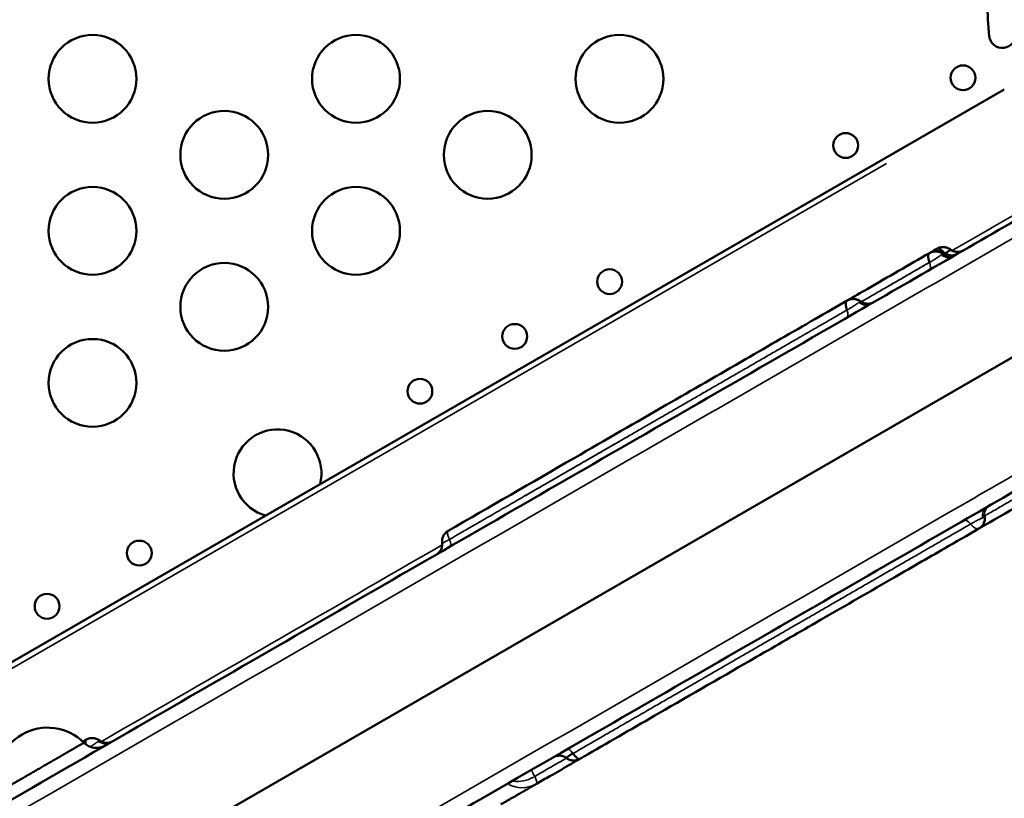
# Model space of a CAD drawing. Extents: x 0 to 21830, y 0 to 18951.
# Drawn here: x 6563 to 6899, y 3123 to 3389 of the extents above; entities that cross this region are included whole.
import ezdxf

# ---------------------------------------------------------------- set-up
doc = ezdxf.new("R2010")
doc.units = 0
doc.layers.add('MD_Visible', color=7, linetype='Continuous', lineweight=50)
doc.layers.add('MD_Visible Narrow', color=7, linetype='Continuous', lineweight=35)

# ---------------------------------------------------------------- blocks, each defined once
blk = doc.blocks.new('CustomObjectsInViewport11_0')
at = {"layer": 'MD_Visible'}
for p, q in [((6074.68, 2889.61), (6899.1, 3365.59)), ((6153.73, 2842.11), (6928.16, 3289.23))]:
    blk.add_line(p, q, dxfattribs=at)
at = {"layer": 'MD_Visible', "extrusion": (0, 0, -1)}
for centre in [(-6587.64, 3369.2), (-6677.64, 3369.2), (-6767.64, 3369.2), (-6632.64, 3343.22), (-6722.64, 3343.22), (-6587.64, 3317.24), (-6677.64, 3317.24), (-6632.64, 3291.26), (-6587.64, 3265.28)]:
    blk.add_circle(centre, 15, dxfattribs=at)
at = {"layer": 'MD_Visible'}
for centre in [(6884.99, 3369.55), (6844.92, 3346.42), (6764.28, 3299.87), (6731.87, 3281.15), (6699.46, 3262.44), (6603.61, 3207.1), (6572.13, 3188.93)]:
    blk.add_circle(centre, 4.25, dxfattribs=at)
for centre, radius, start, end in [((7002.37, 3395.18), 109, 174.0009, 186.0009), ((6898.44, 3384.26), 4.5, 186.0009, 6.0009)]:
    blk.add_arc(centre, radius, start, end, dxfattribs=at)
at = {"layer": 'MD_Visible', "extrusion": (0, 0, -1)}
for centre, radius, start, end in [((-6650.83, 3234.37), 15, 285.6237, 194.3763), ((-6572.3, 3129.96), 17.5, 344.7912, 135.2088)]:
    blk.add_arc(centre, radius, start, end, dxfattribs=at)
at = {"layer": 'MD_Visible'}
for points, knots in [([(6139.33, 2879.98), (6150.18, 2886.25), (6192.97, 2910.95), (6267.69, 2954.09), (6363.49, 3009.4), (6459.28, 3064.71), (6555.08, 3120.02), (6650.87, 3175.32), (6746.67, 3230.63), (6832.17, 3279.99), (6885.73, 3310.92), (6907.37, 3323.41)], [0.0729097, 0.0729097, 0.0729097, 0.0729097, 0.1105175, 0.2211326, 0.3317477, 0.4423628, 0.552978, 0.6635931, 0.7742082, 0.8848233, 0.9597661, 0.9597661, 0.9597661, 0.9597661]), ([(6845.4, 3293.41), (6847.71, 3294.74), (6850, 3296.06), (6859.49, 3301.54), (6866.53, 3305.6), (6873.52, 3309.64)], [13.132145, 13.132145, 13.132145, 13.132145, 13.9456, 13.9456, 16.537995, 16.537995, 16.537995, 16.537995]), ([(6873.54, 3306.45), (6873.5, 3306.55), (6873.47, 3306.64), (6873.42, 3306.79), (6873.4, 3306.84), (6873.37, 3306.93), (6873.36, 3306.98), (6873.29, 3307.22), (6873.24, 3307.4), (6873.17, 3307.75), (6873.14, 3307.92), (6873.11, 3308.12), (6873.11, 3308.16), (6873.1, 3308.23), (6873.1, 3308.27), (6873.09, 3308.38), (6873.09, 3308.46), (6873.09, 3308.66), (6873.1, 3308.79), (6873.13, 3308.97), (6873.14, 3309.03), (6873.17, 3309.14), (6873.18, 3309.19), (6873.24, 3309.33), (6873.28, 3309.41), (6873.36, 3309.51), (6873.39, 3309.54), (6873.44, 3309.59), (6873.46, 3309.6), (6873.49, 3309.62), (6873.51, 3309.63), (6873.52, 3309.64)], [0, 0, 0, 0, 0.03125, 0.03125, 0.046875, 0.046875, 0.0625, 0.0625, 0.125, 0.125, 0.1875, 0.1875, 0.203125, 0.203125, 0.21875, 0.21875, 0.25, 0.25, 0.3125, 0.3125, 0.34375, 0.34375, 0.375, 0.375, 0.4375, 0.4375, 0.46875, 0.46875, 0.484375, 0.484375, 0.4994287, 0.4994287, 0.4994287, 0.4994287]), ([(6873.52, 3309.64), (6873.88, 3309.85), (6874.27, 3310), (6875.09, 3310.19), (6875.53, 3310.22), (6876.33, 3310.15), (6876.71, 3310.06), (6877.39, 3309.81), (6877.71, 3309.65), (6878.07, 3309.42), (6878.13, 3309.37), (6878.2, 3309.32)], [0, 0, 0, 0, 0.1241248, 0.1241248, 0.2525825, 0.2525825, 0.3679175, 0.3679175, 0.4742017, 0.4742017, 0.4991379, 0.4991379, 0.4991379, 0.4991379]), ([(6873.99, 3309.91), (6874.33, 3310.11), (6874.71, 3310.26), (6875.51, 3310.46), (6875.94, 3310.49), (6876.68, 3310.44), (6877.01, 3310.38), (6877.78, 3310.15), (6878.2, 3309.94), (6878.63, 3309.65), (6878.67, 3309.63), (6878.71, 3309.6)], [0.0000921, 0.0000921, 0.0000921, 0.0000921, 0.1201077, 0.1201077, 0.2464656, 0.2464656, 0.3469603, 0.3469603, 0.4884064, 0.4884064, 0.5033868, 0.5033868, 0.5033868, 0.5033868]), ([(6876.09, 3311.13), (6876.44, 3311.33), (6876.83, 3311.49), (6877.65, 3311.67), (6878.09, 3311.7), (6878.88, 3311.63), (6879.24, 3311.56), (6879.94, 3311.31), (6880.26, 3311.15), (6880.64, 3310.9), (6880.71, 3310.86), (6880.78, 3310.81)], [0.0000829, 0.0000829, 0.0000829, 0.0000829, 0.1233849, 0.1233849, 0.2514829, 0.2514829, 0.363564, 0.363564, 0.4744873, 0.4744873, 0.4999553, 0.4999553, 0.4999553, 0.4999553]), ([(6878.31, 3309.24), (6878.35, 3309.27), (6878.38, 3309.29), (6878.46, 3309.35), (6878.5, 3309.37), (6878.6, 3309.45), (6878.65, 3309.49), (6878.69, 3309.54), (6878.7, 3309.55), (6878.71, 3309.57), (6878.72, 3309.57), (6878.72, 3309.58), (6878.72, 3309.59), (6878.72, 3309.59), (6878.71, 3309.59), (6878.71, 3309.6)], [0.3890886, 0.3890886, 0.3890886, 0.3890886, 0.4375, 0.4375, 0.5, 0.5, 0.625, 0.625, 0.6875, 0.6875, 0.71875, 0.71875, 0.75, 0.75, 0.7769618, 0.7769618, 0.7769618, 0.7769618]), ([(6878.71, 3309.6), (6879.06, 3309.34), (6879.46, 3309.14), (6880.28, 3308.89), (6880.72, 3308.83), (6881.59, 3308.85), (6882.03, 3308.93), (6882.54, 3309.12), (6882.64, 3309.16), (6882.8, 3309.24), (6882.85, 3309.26), (6882.93, 3309.3), (6882.95, 3309.32), (6882.99, 3309.34), (6883, 3309.34), (6883.02, 3309.36), (6883.03, 3309.36), (6883.04, 3309.36), (6883.04, 3309.37), (6883.05, 3309.37), (6883.05, 3309.37), (6883.05, 3309.37), (6883.05, 3309.37), (6883.05, 3309.37), (6883.05, 3309.37), (6883.05, 3309.37), (6883.05, 3309.37), (6883.05, 3309.37), (6883.05, 3309.37), (6883.05, 3309.37)], [0, 0, 0, 0, 0.1297289, 0.1297289, 0.2597029, 0.2597029, 0.3893609, 0.3893609, 0.423684, 0.423684, 0.4409631, 0.4409631, 0.4496176, 0.4496176, 0.4539466, 0.4539466, 0.4561114, 0.4561114, 0.4571938, 0.4571938, 0.4574644, 0.4574644, 0.4575659, 0.4575659, 0.4575881, 0.4575881, 0.4575988, 0.4575988, 0.4582762, 0.4582762, 0.4582762, 0.4582762]), ([(6878.89, 3309.54), (6879.08, 3309.65), (6879.26, 3309.75), (6879.51, 3309.9), (6879.59, 3309.95), (6879.7, 3310.02), (6879.74, 3310.04), (6879.82, 3310.09), (6879.85, 3310.11), (6880.03, 3310.22), (6880.16, 3310.3), (6880.32, 3310.41), (6880.37, 3310.44), (6880.47, 3310.5), (6880.51, 3310.53), (6880.62, 3310.62), (6880.68, 3310.66), (6880.74, 3310.72), (6880.75, 3310.73), (6880.77, 3310.76), (6880.77, 3310.76), (6880.78, 3310.77), (6880.78, 3310.78), (6880.79, 3310.79), (6880.78, 3310.8), (6880.78, 3310.81)], [0, 0, 0, 0, 0.125, 0.125, 0.1875, 0.1875, 0.21875, 0.21875, 0.25, 0.25, 0.375, 0.375, 0.4375, 0.4375, 0.5, 0.5, 0.625, 0.625, 0.6875, 0.6875, 0.71875, 0.71875, 0.75, 0.75, 0.8133076, 0.8133076, 0.8133076, 0.8133076]), ([(6880.78, 3310.81), (6881.13, 3310.55), (6881.52, 3310.35), (6882.35, 3310.09), (6882.79, 3310.03), (6883.65, 3310.05), (6884.09, 3310.13), (6884.72, 3310.36), (6884.93, 3310.46), (6885.13, 3310.57)], [0, 0, 0, 0, 0.1297383, 0.1297383, 0.2597348, 0.2597348, 0.3894412, 0.3894412, 0.4596978, 0.4596978, 0.4596978, 0.4596978]), ([(6878.2, 3309.32), (6878.55, 3309.07), (6878.94, 3308.87), (6879.77, 3308.61), (6880.21, 3308.54), (6881.08, 3308.56), (6881.51, 3308.64), (6882.14, 3308.87), (6882.36, 3308.97), (6882.56, 3309.09)], [0, 0, 0, 0, 0.1296134, 0.1296134, 0.2596409, 0.2596409, 0.3896198, 0.3896198, 0.4600138, 0.4600138, 0.4600138, 0.4600138]), ([(6709.08, 3214.7), (6723.16, 3222.83), (6737.69, 3231.22), (6762.89, 3245.77), (6773.3, 3251.78), (6792.39, 3262.8), (6801.54, 3268.09), (6818.76, 3278.02), (6826.74, 3282.63), (6838.09, 3289.18), (6841.75, 3291.3), (6845.4, 3293.41)], [0, 0, 0, 0, 5.026528, 5.026528, 8.742179, 8.742179, 11.907719, 11.907719, 14.712205, 14.712205, 16.074372, 16.074372, 16.074372, 16.074372]), ([(6845.35, 3290.17), (6845.31, 3290.27), (6845.28, 3290.37), (6845.23, 3290.52), (6845.22, 3290.57), (6845.19, 3290.66), (6845.17, 3290.71), (6845.11, 3290.95), (6845.06, 3291.13), (6844.99, 3291.48), (6844.97, 3291.65), (6844.95, 3291.85), (6844.94, 3291.89), (6844.94, 3291.97), (6844.93, 3292.01), (6844.93, 3292.12), (6844.93, 3292.2), (6844.93, 3292.41), (6844.95, 3292.54), (6844.98, 3292.72), (6844.99, 3292.78), (6845.02, 3292.89), (6845.04, 3292.94), (6845.1, 3293.08), (6845.15, 3293.17), (6845.23, 3293.27), (6845.26, 3293.3), (6845.31, 3293.35), (6845.33, 3293.36), (6845.36, 3293.39), (6845.38, 3293.4), (6845.4, 3293.41)], [0, 0, 0, 0, 0.03125, 0.03125, 0.046875, 0.046875, 0.0625, 0.0625, 0.125, 0.125, 0.1875, 0.1875, 0.203125, 0.203125, 0.21875, 0.21875, 0.25, 0.25, 0.3125, 0.3125, 0.34375, 0.34375, 0.375, 0.375, 0.4375, 0.4375, 0.46875, 0.46875, 0.484375, 0.484375, 0.4994273, 0.4994273, 0.4994273, 0.4994273]), ([(6845.4, 3293.41), (6845.75, 3293.61), (6846.14, 3293.77), (6846.95, 3293.95), (6847.39, 3293.98), (6848.17, 3293.92), (6848.53, 3293.84), (6849.23, 3293.6), (6849.57, 3293.43), (6849.95, 3293.18), (6850.02, 3293.14), (6850.09, 3293.09)], [0, 0, 0, 0, 0.1229079, 0.1229079, 0.2507645, 0.2507645, 0.3606825, 0.3606825, 0.4751405, 0.4751405, 0.5004758, 0.5004758, 0.5004758, 0.5004758]), ([(6849.92, 3293.08), (6849.95, 3293.09), (6849.97, 3293.09), (6850.02, 3293.1), (6850.04, 3293.1), (6850.07, 3293.1), (6850.08, 3293.09), (6850.09, 3293.09)], [0, 0, 0, 0, 0.0625, 0.0625, 0.125, 0.125, 0.1895338, 0.1895338, 0.1895338, 0.1895338]), ([(6850.09, 3293.09), (6850.44, 3292.83), (6850.84, 3292.63), (6851.66, 3292.37), (6852.1, 3292.31), (6852.97, 3292.33), (6853.41, 3292.41), (6854.03, 3292.64), (6854.24, 3292.74), (6854.45, 3292.86)], [0, 0, 0, 0, 0.1296098, 0.1296098, 0.2596383, 0.2596383, 0.3896242, 0.3896242, 0.4593892, 0.4593892, 0.4593892, 0.4593892]), ([(6947.37, 3254.13), (6925.73, 3241.64), (6872.17, 3210.71), (6786.67, 3161.35), (6690.87, 3106.04), (6595.08, 3050.73), (6499.28, 2995.43), (6403.49, 2940.12), (6307.69, 2884.81), (6222.22, 2835.47), (6168.68, 2804.56), (6147.08, 2792.08)], [0.0356723, 0.0356723, 0.0356723, 0.0356723, 0.1106151, 0.2212302, 0.3318453, 0.4424604, 0.5530756, 0.6636907, 0.7743058, 0.8849209, 0.9597661, 0.9597661, 0.9597661, 0.9597661]), ([(6892.47, 3219.69), (6892.48, 3219.55), (6892.49, 3219.41), (6892.5, 3218.86), (6892.45, 3218.44), (6892.22, 3217.56), (6892.02, 3217.11), (6891.52, 3216.38), (6891.25, 3216.08), (6890.77, 3215.7), (6890.59, 3215.57), (6890.4, 3215.47)], [0.0001614, 0.0001614, 0.0001614, 0.0001614, 0.041908, 0.041908, 0.1685667, 0.1685667, 0.3161477, 0.3161477, 0.4338174, 0.4338174, 0.5001296, 0.5001296, 0.5001296, 0.5001296]), ([(6890.4, 3215.47), (6886.54, 3213.23), (6882.66, 3210.99), (6872.8, 3205.31), (6866.71, 3201.79), (6851.97, 3193.28), (6843.13, 3188.17), (6827.97, 3179.42), (6821.27, 3175.55), (6803.65, 3165.38), (6792.14, 3158.73), (6772.92, 3147.64), (6764.87, 3142.99), (6755.96, 3137.84), (6755.02, 3137.3), (6754.08, 3136.76)], [0.000013, 0.000013, 0.000013, 0.000013, 1.44203, 1.44203, 3.612852, 3.612852, 6.592116, 6.592116, 9.032594, 9.032594, 12.895263, 12.895263, 15.740999, 15.740999, 16.07574, 16.07574, 16.07574, 16.07574]), ([(6707.07, 3210.58), (6707.03, 3210.92), (6707.03, 3211.28), (6707.12, 3212.04), (6707.23, 3212.44), (6707.56, 3213.19), (6707.78, 3213.55), (6708.34, 3214.19), (6708.7, 3214.48), (6709.08, 3214.7)], [0, 0, 0, 0, 0.1077221, 0.1077221, 0.2314233, 0.2314233, 0.354291, 0.354291, 0.4880311, 0.4880311, 0.4880311, 0.4880311]), ([(6705.1, 3206.63), (6705.55, 3206.89), (6705.98, 3207.27), (6706.9, 3208.48), (6707.19, 3209.59), (6707.07, 3210.57)], [0, 0, 0, 0, 0.1594437, 0.1594437, 0.4582304, 0.4582304, 0.4582304, 0.4582304]), ([(6555.42, 3125.37), (6555.42, 3125.37), (6555.44, 3125.39), (6555.5, 3125.42), (6555.51, 3125.43), (6555.54, 3125.44), (6555.59, 3125.47), (6555.66, 3125.51), (6555.8, 3125.59), (6555.91, 3125.66), (6556.19, 3125.82), (6556.35, 3125.91), (6556.63, 3126.07), (6556.73, 3126.13), (6556.93, 3126.25), (6557.04, 3126.31), (6557.38, 3126.51), (6557.63, 3126.65), (6558.16, 3126.95), (6558.44, 3127.12), (6558.9, 3127.38), (6559.05, 3127.47), (6559.3, 3127.61), (6559.38, 3127.66), (6559.55, 3127.75), (6559.63, 3127.8), (6560.06, 3128.05), (6560.41, 3128.26), (6561.15, 3128.68), (6561.54, 3128.9), (6562.33, 3129.36), (6562.74, 3129.6), (6563.27, 3129.91), (6563.38, 3129.97), (6563.59, 3130.09), (6563.7, 3130.15), (6564.03, 3130.34), (6564.25, 3130.47), (6564.91, 3130.85), (6565.81, 3131.37), (6566.74, 3131.91), (6567.45, 3132.32), (6567.68, 3132.45), (6568.04, 3132.66), (6568.16, 3132.73), (6568.4, 3132.87), (6568.52, 3132.94), (6569.12, 3133.28), (6569.6, 3133.56), (6570.55, 3134.11), (6571.03, 3134.39), (6571.98, 3134.93), (6572.45, 3135.21), (6573.16, 3135.62), (6573.4, 3135.75), (6573.87, 3136.02), (6574.1, 3136.16), (6574.79, 3136.55), (6575.69, 3137.07), (6576.55, 3137.57), (6577.18, 3137.94), (6577.39, 3138.06), (6577.7, 3138.24), (6577.81, 3138.3), (6578.01, 3138.42), (6578.11, 3138.47), (6578.61, 3138.76), (6579, 3138.98), (6579.73, 3139.41), (6580.09, 3139.62), (6580.76, 3140.01), (6581.09, 3140.19), (6581.47, 3140.41), (6581.55, 3140.46), (6581.69, 3140.54), (6581.91, 3140.67), (6582.12, 3140.79), (6582.52, 3141.02), (6582.76, 3141.16), (6583.22, 3141.42), (6583.42, 3141.54), (6583.7, 3141.7), (6583.78, 3141.75), (6583.91, 3141.82), (6583.94, 3141.84), (6584.02, 3141.89), (6584.06, 3141.91), (6584.23, 3142.01), (6584.35, 3142.07), (6584.53, 3142.18), (6584.6, 3142.22), (6584.7, 3142.28), (6584.72, 3142.29), (6584.72, 3142.29), (6584.72, 3142.29), (6584.72, 3142.29)], [0.0000056, 0.0000056, 0.0000056, 0.0000056, 0.015625, 0.015625, 0.0195312, 0.0195312, 0.0234375, 0.03125, 0.03125, 0.046875, 0.046875, 0.0625, 0.0625, 0.0703125, 0.0703125, 0.078125, 0.078125, 0.09375, 0.09375, 0.109375, 0.109375, 0.1171875, 0.1171875, 0.1210937, 0.1210937, 0.125, 0.125, 0.140625, 0.140625, 0.15625, 0.15625, 0.171875, 0.171875, 0.1757812, 0.1757812, 0.1796875, 0.1796875, 0.1875, 0.1875, 0.203125, 0.21875, 0.21875, 0.2265625, 0.2265625, 0.2304687, 0.2304687, 0.234375, 0.234375, 0.25, 0.25, 0.265625, 0.265625, 0.28125, 0.28125, 0.2890625, 0.2890625, 0.296875, 0.296875, 0.3125, 0.328125, 0.328125, 0.3359375, 0.3359375, 0.3398437, 0.3398437, 0.34375, 0.34375, 0.359375, 0.359375, 0.375, 0.375, 0.390625, 0.390625, 0.3945312, 0.3945312, 0.3984375, 0.40625, 0.40625, 0.421875, 0.421875, 0.4375, 0.4375, 0.4453125, 0.4453125, 0.4492188, 0.4492188, 0.453125, 0.453125, 0.46875, 0.46875, 0.484375, 0.484375, 0.5, 0.5, 0.5001099, 0.5001099, 0.5001099, 0.5001099]), ([(6584.72, 3142.29), (6585.18, 3141.83), (6585.72, 3141.44), (6586.88, 3140.86), (6587.52, 3140.66), (6588.81, 3140.49), (6589.47, 3140.5), (6590.75, 3140.75), (6591.38, 3140.98), (6591.95, 3141.3), (6591.96, 3141.31), (6591.97, 3141.32), (6591.98, 3141.32), (6591.98, 3141.32), (6591.98, 3141.32), (6591.98, 3141.32), (6591.98, 3141.32), (6591.98, 3141.32), (6591.98, 3141.32), (6591.98, 3141.32)], [0, 0, 0, 0, 0.1944175, 0.1944175, 0.389474, 0.389474, 0.5845038, 0.5845038, 0.7795308, 0.7795308, 0.7825391, 0.7825391, 0.7837388, 0.7837388, 0.7840387, 0.7840387, 0.7840762, 0.7840762, 0.7840949, 0.7840949, 0.7840949, 0.7840949]), ([(6585.31, 3141.78), (6585.3, 3141.82), (6585.29, 3141.86), (6585.27, 3141.93), (6585.27, 3141.97), (6585.25, 3142.04), (6585.25, 3142.08), (6585.23, 3142.19), (6585.22, 3142.26), (6585.21, 3142.45), (6585.2, 3142.58), (6585.21, 3142.74), (6585.22, 3142.79), (6585.23, 3142.89), (6585.24, 3142.94), (6585.27, 3143.07), (6585.3, 3143.14), (6585.36, 3143.24), (6585.38, 3143.26), (6585.42, 3143.3), (6585.43, 3143.31), (6585.46, 3143.33), (6585.47, 3143.34), (6585.49, 3143.35)], [0.1719113, 0.1719113, 0.1719113, 0.1719113, 0.1875, 0.1875, 0.203125, 0.203125, 0.21875, 0.21875, 0.25, 0.25, 0.3125, 0.3125, 0.34375, 0.34375, 0.375, 0.375, 0.4375, 0.4375, 0.46875, 0.46875, 0.484375, 0.484375, 0.4994258, 0.4994258, 0.4994258, 0.4994258]), ([(6585.49, 3143.35), (6585.85, 3143.56), (6586.26, 3143.72), (6587.1, 3143.9), (6587.55, 3143.92), (6588.41, 3143.82), (6588.82, 3143.71), (6589.52, 3143.4), (6589.82, 3143.22), (6590.1, 3143.02)], [0, 0, 0, 0, 0.1284409, 0.1284409, 0.2589277, 0.2589277, 0.3872842, 0.3872842, 0.492302, 0.492302, 0.492302, 0.492302]), ([(6590.02, 3143.03), (6590.04, 3143.03), (6590.06, 3143.03), (6590.08, 3143.03), (6590.09, 3143.02), (6590.1, 3143.02)], [0, 0, 0, 0, 0.0625, 0.0625, 0.1124674, 0.1124674, 0.1124674, 0.1124674]), ([(6590.1, 3143.02), (6590.45, 3142.76), (6590.84, 3142.56), (6591.66, 3142.29), (6592.1, 3142.23), (6592.97, 3142.24), (6593.41, 3142.32), (6594.05, 3142.54), (6594.27, 3142.64), (6594.48, 3142.77)], [0, 0, 0, 0, 0.1296285, 0.1296285, 0.2596593, 0.2596593, 0.3896271, 0.3896271, 0.462987, 0.462987, 0.462987, 0.462987]), ([(6751.76, 3138.62), (6751.56, 3138.51), (6751.37, 3138.4), (6751.11, 3138.24), (6751.02, 3138.19), (6750.89, 3138.11), (6750.85, 3138.09), (6750.77, 3138.04), (6750.73, 3138.01), (6750.53, 3137.89), (6750.38, 3137.8), (6750.19, 3137.68), (6750.13, 3137.64), (6750.01, 3137.56), (6749.96, 3137.52), (6749.81, 3137.42), (6749.73, 3137.36), (6749.63, 3137.29), (6749.61, 3137.26), (6749.57, 3137.23), (6749.56, 3137.22), (6749.54, 3137.2), (6749.53, 3137.19), (6749.49, 3137.15), (6749.48, 3137.12), (6749.49, 3137.1), (6749.5, 3137.09), (6749.5, 3137.09)], [0, 0, 0, 0, 0.125, 0.125, 0.1875, 0.1875, 0.21875, 0.21875, 0.25, 0.25, 0.375, 0.375, 0.4375, 0.4375, 0.5, 0.5, 0.625, 0.625, 0.6875, 0.6875, 0.71875, 0.71875, 0.75, 0.75, 0.875, 0.875, 0.9255693, 0.9255693, 0.9255693, 0.9255693]), ([(6751.76, 3138.62), (6751.88, 3138.46), (6752, 3138.3), (6752.19, 3138.07), (6752.25, 3138), (6752.34, 3137.89), (6752.37, 3137.86), (6752.43, 3137.79), (6752.46, 3137.76), (6752.61, 3137.6), (6752.72, 3137.48), (6752.94, 3137.27), (6753.05, 3137.18), (6753.2, 3137.06), (6753.25, 3137.02), (6753.35, 3136.95), (6753.4, 3136.92), (6753.53, 3136.84), (6753.62, 3136.79), (6753.77, 3136.74), (6753.85, 3136.72), (6753.94, 3136.72), (6753.97, 3136.72), (6754.03, 3136.74), (6754.06, 3136.75), (6754.08, 3136.76), (6754.08, 3136.76), (6754.08, 3136.76)], [0, 0, 0, 0, 0.0625, 0.0625, 0.09375, 0.09375, 0.109375, 0.109375, 0.125, 0.125, 0.1875, 0.1875, 0.25, 0.25, 0.28125, 0.28125, 0.3125, 0.3125, 0.375, 0.375, 0.4375, 0.4375, 0.46875, 0.46875, 0.5, 0.5, 0.5002283, 0.5002283, 0.5002283, 0.5002283]), ([(6754.08, 3136.76), (6752.83, 3136.04), (6751.57, 3135.31), (6750.32, 3134.59), (6748.18, 3133.35), (6746.04, 3132.12), (6743.91, 3130.89), (6742.38, 3130.01), (6740.85, 3129.12), (6739.32, 3128.24)], [0.26292634, 0.26292634, 0.26292634, 0.26292634, 0.26729871, 0.26729871, 0.26729871, 0.27474122, 0.27474122, 0.27474122, 0.28008504, 0.28008504, 0.28008504, 0.28008504]), ([(6749.5, 3137.09), (6749.16, 3137.35), (6748.76, 3137.55), (6747.94, 3137.82), (6747.5, 3137.89), (6746.63, 3137.88), (6746.2, 3137.81), (6745.55, 3137.58), (6745.32, 3137.48), (6745.1, 3137.35)], [0, 0, 0, 0, 0.1296889, 0.1296889, 0.2597398, 0.2597398, 0.3896669, 0.3896669, 0.4649714, 0.4649714, 0.4649714, 0.4649714]), ([(6754.08, 3136.76), (6753.71, 3136.55), (6753.29, 3136.39), (6752.44, 3136.21), (6751.99, 3136.19), (6751.13, 3136.3), (6750.71, 3136.42), (6750.03, 3136.73), (6749.75, 3136.9), (6749.5, 3137.09)], [0, 0, 0, 0, 0.1302677, 0.1302677, 0.2608472, 0.2608472, 0.3915578, 0.3915578, 0.4880295, 0.4880295, 0.4880295, 0.4880295]), ([(6739.32, 3128.24), (6739.24, 3128.19), (6739.15, 3128.14), (6738.97, 3128.04), (6738.87, 3127.98), (6738.58, 3127.81), (6738.38, 3127.7), (6738.13, 3127.55), (6738.08, 3127.52), (6737.99, 3127.47), (6737.84, 3127.39), (6737.7, 3127.3), (6737.51, 3127.2), (6737.42, 3127.14), (6737.23, 3127.03), (6737.14, 3126.98), (6736.94, 3126.87), (6736.84, 3126.81), (6736.68, 3126.72), (6736.63, 3126.69), (6736.52, 3126.62), (6736.47, 3126.59), (6736.18, 3126.43), (6735.94, 3126.29), (6735.64, 3126.11), (6735.58, 3126.08), (6735.46, 3126.01), (6735.28, 3125.91), (6735.11, 3125.81), (6734.93, 3125.71), (6734.88, 3125.67), (6734.76, 3125.61), (6734.7, 3125.57), (6734.54, 3125.48), (6734.42, 3125.41), (6734.08, 3125.21), (6733.84, 3125.07), (6733.31, 3124.77), (6733.03, 3124.61), (6732.59, 3124.35), (6732.44, 3124.27), (6732.15, 3124.1), (6732, 3124.01), (6731.71, 3123.84), (6731.56, 3123.76), (6731.28, 3123.6), (6731.14, 3123.52), (6730.86, 3123.35), (6730.72, 3123.27), (6730.43, 3123.11), (6730.28, 3123.02), (6729.83, 3122.76), (6729.5, 3122.57), (6729, 3122.28), (6728.83, 3122.18), (6728.48, 3121.98), (6728.31, 3121.88), (6727.98, 3121.69), (6727.81, 3121.59), (6727.48, 3121.4), (6727.32, 3121.31), (6727.15, 3121.21)], [0, 0, 0, 0, 0.03125, 0.03125, 0.0625, 0.0625, 0.125, 0.125, 0.140625, 0.140625, 0.15625, 0.1875, 0.1875, 0.21875, 0.21875, 0.25, 0.25, 0.28125, 0.28125, 0.296875, 0.296875, 0.3125, 0.3125, 0.375, 0.375, 0.390625, 0.390625, 0.40625, 0.4375, 0.4375, 0.453125, 0.453125, 0.46875, 0.46875, 0.5, 0.5, 0.5625, 0.5625, 0.625, 0.625, 0.65625, 0.65625, 0.6875, 0.6875, 0.71875, 0.71875, 0.75, 0.75, 0.78125, 0.78125, 0.8125, 0.8125, 0.875, 0.875, 0.90625, 0.90625, 0.9375, 0.9375, 0.96875, 0.96875, 1, 1, 1, 1])]:
    blk.add_open_spline(points, degree=3, knots=knots, dxfattribs=at)
for points in [[(6873.52, 3309.64), (6873.68, 3309.73), (6873.83, 3309.82), (6873.99, 3309.91)], [(6873.52, 3309.64), (6873.52, 3309.64), (6873.52, 3309.64), (6873.52, 3309.64)], [(6873.99, 3309.91), (6874.69, 3310.32), (6875.39, 3310.72), (6876.09, 3311.13)], [(6878.71, 3309.6), (6878.71, 3309.6), (6878.71, 3309.6), (6878.71, 3309.6)], [(6880.78, 3310.81), (6880.78, 3310.81), (6880.78, 3310.81), (6880.78, 3310.81)], [(6845.4, 3293.41), (6845.4, 3293.41), (6845.4, 3293.41), (6845.4, 3293.41)], [(6850.09, 3293.09), (6850.09, 3293.09), (6850.09, 3293.09), (6850.09, 3293.09)], [(6918.52, 3231.7), (6909.4, 3226.43), (6900, 3221.01), (6890.4, 3215.47)], [(6584.33, 3142.68), (6584.71, 3142.9), (6585.1, 3143.12), (6585.49, 3143.35)], [(6584.72, 3142.29), (6584.72, 3142.29), (6584.72, 3142.29), (6584.72, 3142.29)], [(6585.49, 3143.35), (6585.49, 3143.35), (6585.49, 3143.35), (6585.49, 3143.35)], [(6590.1, 3143.02), (6590.1, 3143.02), (6590.1, 3143.02), (6590.1, 3143.02)], [(6749.5, 3137.09), (6749.5, 3137.09), (6749.5, 3137.09), (6749.5, 3137.09)], [(6754.08, 3136.76), (6754.08, 3136.76), (6754.08, 3136.76), (6754.08, 3136.76)]]:
    blk.add_open_spline(points, degree=3, dxfattribs=at)
at = {"layer": 'MD_Visible Narrow'}
blk.add_line((6858.82, 3340.21), (6116.81, 2911.81), dxfattribs=at)
for centre, major_axis, ratio, start_param, end_param in [((6871.55, 3307.35), (-2, 3.46), 0.354968, 3.197146, 4.197112), ((6879.14, 3311.73), (2, -3.46), 0.365063, 5.174895, 5.224982), ((6852.27, 3296.22), (2, -3.46), 0.977574, 5.166207, 6.224397), ((6851.49, 3295.77), (2, -3.46), 0.883661, 5.160006, 6.224071), ((6895.22, 3219.4), (2, -3.46), 0.850906, 3.200381, 4.258571), ((6896.14, 3219.93), (2, -3.46), 0.961579, 3.200707, 4.264772), ((6707.89, 3212.86), (-2, 3.46), 0.242123, 3.197146, 4.197113), ((6751.89, 3136.65), (-2, 3.46), 0.242123, 5.227665, 6.227632)]:
    blk.add_ellipse(centre, major_axis=major_axis, ratio=ratio, start_param=start_param, end_param=end_param, dxfattribs=at)
at = {"layer": 'MD_Visible Narrow', "extrusion": (0, 0, -1)}
for centre, major_axis, ratio, start_param, end_param in [((6879.67, 3312.04), (-2, 3.46), 0.891982, 3.200707, 4.264772), ((6880.41, 3312.47), (-2, 3.46), 0.981222, 3.200381, 4.258571), ((6843.31, 3291.04), (2, -3.46), 0.371305, 5.227666, 6.227632), ((6887.31, 3214.83), (2, -3.46), 0.371305, 3.197146, 4.197112), ((6591.85, 3145.87), (-2, 3.46), 0.923705, 3.200707, 4.264772), ((6592.43, 3146.2), (-2, 3.46), 0.993026, 3.200381, 4.258571), ((6734.32, 3136.9), (5, -8.66), 0.996485, 0.05236, 0.994838), ((6734.06, 3137.71), (8.97, 4.42), 0.832939, 1.501644, 2.246036)]:
    blk.add_ellipse(centre, major_axis=major_axis, ratio=ratio, start_param=start_param, end_param=end_param, dxfattribs=at)
at = {"layer": 'MD_Visible Narrow'}
for points in [[(6881.3, 3310.48), (6893.99, 3317.81), (6906.68, 3325.14), (6919.37, 3332.46)], [(6878.84, 3309.51), (6878.86, 3309.52), (6878.88, 3309.53), (6878.89, 3309.54)], [(6892.47, 3219.69), (6892.47, 3219.69), (6892.47, 3219.69), (6892.47, 3219.69)], [(6892.47, 3219.69), (6892.47, 3219.68), (6892.47, 3219.68), (6892.47, 3219.68)], [(6890.4, 3215.47), (6890.4, 3215.47), (6890.4, 3215.47), (6890.4, 3215.47)], [(6709.08, 3214.7), (6709.08, 3214.7), (6709.08, 3214.7), (6709.08, 3214.7)], [(6590.65, 3142.68), (6629.47, 3165.09), (6668.28, 3187.5), (6707.1, 3209.91)], [(6707.07, 3210.58), (6707.07, 3210.58), (6707.07, 3210.57), (6707.07, 3210.57)]]:
    blk.add_open_spline(points, degree=3, dxfattribs=at)
for points, knots in [([(6909.8, 3319.19), (6906.92, 3317.53), (6904.03, 3315.86), (6901.14, 3314.19), (6889.59, 3307.53), (6878.05, 3300.86), (6866.5, 3294.19), (6820.31, 3267.53), (6774.12, 3240.86), (6727.94, 3214.19), (6543.18, 3107.53), (6358.43, 3000.86), (6173.68, 2894.19), (6163.33, 2888.22), (6152.98, 2882.24), (6142.64, 2876.27)], [0, 0, 0, 0, 0.01, 0.01, 0.01, 0.05, 0.05, 0.05, 0.21, 0.21, 0.21, 0.85, 0.85, 0.85, 0.8858469, 0.8858469, 0.8858469, 0.8858469]), ([(6874.41, 3310.03), (6874.36, 3310.03), (6874.31, 3310.02), (6874.16, 3309.99), (6874.07, 3309.96), (6873.99, 3309.91), (6873.99, 3309.91), (6873.99, 3309.91)], [0.40611163, 0.40611163, 0.40611163, 0.40611163, 0.4375, 0.4375, 0.5, 0.5, 0.50037019, 0.50037019, 0.50037019, 0.50037019]), ([(6878.89, 3309.54), (6878.76, 3309.7), (6878.62, 3309.85), (6878.45, 3310.03), (6878.42, 3310.07), (6878.35, 3310.14), (6878.25, 3310.24), (6878.14, 3310.33), (6877.94, 3310.51), (6877.81, 3310.62), (6877.62, 3310.76), (6877.55, 3310.8), (6877.43, 3310.88), (6877.36, 3310.92), (6877.18, 3311.02), (6877.06, 3311.08), (6876.83, 3311.16), (6876.73, 3311.19), (6876.52, 3311.22), (6876.42, 3311.22), (6876.25, 3311.2), (6876.17, 3311.17), (6876.09, 3311.13), (6876.09, 3311.13), (6876.09, 3311.13)], [0, 0, 0, 0, 0.0625, 0.0625, 0.078125, 0.078125, 0.09375, 0.125, 0.125, 0.1875, 0.1875, 0.21875, 0.21875, 0.25, 0.25, 0.3125, 0.3125, 0.375, 0.375, 0.4375, 0.4375, 0.5, 0.5, 0.5003702, 0.5003702, 0.5003702, 0.5003702]), ([(6850.23, 3292.99), (6850.91, 3293.38), (6851.59, 3293.78), (6853.71, 3295), (6855.15, 3295.83), (6858.01, 3297.49), (6859.44, 3298.31), (6862.28, 3299.95), (6863.7, 3300.77), (6867.93, 3303.21), (6870.73, 3304.83), (6873.54, 3306.45)], [0.8291212, 0.8291212, 0.8291212, 0.8291212, 0.84375, 0.84375, 0.875, 0.875, 0.90625, 0.90625, 0.9375, 0.9375, 1, 1, 1, 1]), ([(6859.18, 3298.16), (6859.3, 3298.23), (6859.41, 3298.29), (6860.26, 3298.78), (6861, 3299.21), (6862.46, 3300.06), (6863.2, 3300.48), (6865.39, 3301.74), (6866.85, 3302.58), (6870.05, 3304.43), (6871.79, 3305.44), (6873.54, 3306.45)], [0.8726066, 0.8726066, 0.8726066, 0.8726066, 0.875, 0.875, 0.890625, 0.890625, 0.90625, 0.90625, 0.9375, 0.9375, 0.9752457, 0.9752457, 0.9752457, 0.9752457]), ([(6873.54, 3306.45), (6873.74, 3306.56), (6873.94, 3306.68), (6874.25, 3306.87), (6874.36, 3306.93), (6874.57, 3307.06), (6874.68, 3307.12), (6874.99, 3307.31), (6875.2, 3307.44), (6875.5, 3307.63), (6875.6, 3307.69), (6875.8, 3307.82), (6875.89, 3307.88), (6876.17, 3308.06), (6876.34, 3308.17), (6876.54, 3308.31), (6876.58, 3308.33), (6876.65, 3308.39), (6876.69, 3308.41), (6876.8, 3308.49), (6876.87, 3308.54), (6877.07, 3308.68), (6877.19, 3308.77), (6877.34, 3308.9), (6877.39, 3308.94), (6877.48, 3309.01), (6877.53, 3309.04), (6877.57, 3309.08)], [0, 0, 0, 0, 0.125, 0.125, 0.1875, 0.1875, 0.25, 0.25, 0.375, 0.375, 0.4375, 0.4375, 0.5, 0.5, 0.625, 0.625, 0.65625, 0.65625, 0.6875, 0.6875, 0.75, 0.75, 0.875, 0.875, 0.9375, 0.9375, 1, 1, 1, 1]), ([(6877.57, 3309.08), (6877.62, 3309.11), (6877.66, 3309.14), (6877.75, 3309.2), (6877.79, 3309.22), (6877.87, 3309.26), (6877.91, 3309.28), (6877.98, 3309.31), (6878.02, 3309.32), (6878.05, 3309.32)], [0, 0, 0, 0, 0.25, 0.25, 0.5, 0.5, 0.75, 0.75, 1, 1, 1, 1]), ([(6878.05, 3309.32), (6878.07, 3309.33), (6878.1, 3309.33), (6878.14, 3309.33), (6878.16, 3309.33), (6878.18, 3309.33), (6878.19, 3309.33), (6878.2, 3309.32)], [0, 0, 0, 0, 0.0625, 0.0625, 0.125, 0.125, 0.1757129, 0.1757129, 0.1757129, 0.1757129]), ([(6845.35, 3290.17), (6845.55, 3290.29), (6845.75, 3290.41), (6846.06, 3290.59), (6846.17, 3290.65), (6846.38, 3290.78), (6846.49, 3290.85), (6846.8, 3291.04), (6847.01, 3291.16), (6847.31, 3291.35), (6847.41, 3291.42), (6847.61, 3291.54), (6847.7, 3291.6), (6847.98, 3291.78), (6848.15, 3291.9), (6848.36, 3292.04), (6848.4, 3292.06), (6848.48, 3292.12), (6848.52, 3292.14), (6848.63, 3292.22), (6848.7, 3292.27), (6848.9, 3292.42), (6849.02, 3292.51), (6849.18, 3292.64), (6849.23, 3292.68), (6849.33, 3292.75), (6849.37, 3292.79), (6849.42, 3292.82)], [0, 0, 0, 0, 0.125, 0.125, 0.1875, 0.1875, 0.25, 0.25, 0.375, 0.375, 0.4375, 0.4375, 0.5, 0.5, 0.625, 0.625, 0.65625, 0.65625, 0.6875, 0.6875, 0.75, 0.75, 0.875, 0.875, 0.9375, 0.9375, 1, 1, 1, 1]), ([(6849.42, 3292.82), (6849.47, 3292.86), (6849.51, 3292.89), (6849.61, 3292.95), (6849.65, 3292.97), (6849.73, 3293.02), (6849.77, 3293.04), (6849.85, 3293.06), (6849.88, 3293.08), (6849.92, 3293.08)], [0, 0, 0, 0, 0.25, 0.25, 0.5, 0.5, 0.75, 0.75, 1, 1, 1, 1]), ([(6709.53, 3211.76), (6712.35, 3213.39), (6715.17, 3215.02), (6720.83, 3218.28), (6723.67, 3219.92), (6729.36, 3223.21), (6732.23, 3224.86), (6736.55, 3227.36), (6737.99, 3228.19), (6740.89, 3229.86), (6742.34, 3230.7), (6744.52, 3231.96), (6745.25, 3232.38), (6746.34, 3233.01), (6746.71, 3233.22), (6747.43, 3233.64), (6747.8, 3233.85), (6749.61, 3234.9), (6751.06, 3235.74), (6753.96, 3237.41), (6755.4, 3238.24), (6757.55, 3239.48), (6758.27, 3239.9), (6759.7, 3240.72), (6760.41, 3241.13), (6763.98, 3243.19), (6766.81, 3244.83), (6770.33, 3246.86), (6771.04, 3247.27), (6772.45, 3248.08), (6773.15, 3248.49), (6775.25, 3249.7), (6776.65, 3250.51), (6779.45, 3252.12), (6780.84, 3252.93), (6783.63, 3254.54), (6785.02, 3255.35), (6787.82, 3256.96), (6789.22, 3257.77), (6792.03, 3259.39), (6793.44, 3260.2), (6795.56, 3261.43), (6796.27, 3261.84), (6797.7, 3262.66), (6798.41, 3263.07), (6800.55, 3264.31), (6801.98, 3265.14), (6804.86, 3266.8), (6806.3, 3267.63), (6808.12, 3268.68), (6808.48, 3268.89), (6809.21, 3269.31), (6809.58, 3269.52), (6810.67, 3270.15), (6811.4, 3270.57), (6813.56, 3271.82), (6815, 3272.65), (6817.85, 3274.3), (6819.26, 3275.11), (6822.08, 3276.74), (6823.48, 3277.55), (6826.27, 3279.16), (6827.65, 3279.96), (6829.38, 3280.96), (6829.73, 3281.15), (6830.42, 3281.55), (6830.76, 3281.75), (6831.8, 3282.35), (6832.48, 3282.74), (6834.54, 3283.93), (6835.9, 3284.72), (6838.61, 3286.28), (6839.96, 3287.06), (6842.66, 3288.62), (6844, 3289.4), (6845.35, 3290.17)], [0, 0, 0, 0, 0.0625, 0.0625, 0.125, 0.125, 0.1875, 0.1875, 0.21875, 0.21875, 0.25, 0.25, 0.265625, 0.265625, 0.273437, 0.273437, 0.28125, 0.28125, 0.3125, 0.3125, 0.34375, 0.34375, 0.359375, 0.359375, 0.375, 0.375, 0.4375, 0.4375, 0.453125, 0.453125, 0.46875, 0.46875, 0.5, 0.5, 0.53125, 0.53125, 0.5625, 0.5625, 0.59375, 0.59375, 0.625, 0.625, 0.640625, 0.640625, 0.65625, 0.65625, 0.6875, 0.6875, 0.71875, 0.71875, 0.726562, 0.726562, 0.734375, 0.734375, 0.75, 0.75, 0.78125, 0.78125, 0.8125, 0.8125, 0.84375, 0.84375, 0.875, 0.875, 0.882812, 0.882812, 0.890625, 0.890625, 0.90625, 0.90625, 0.9375, 0.9375, 0.96875, 0.96875, 1, 1, 1, 1]), ([(6144.64, 2796.3), (6147.53, 2797.96), (6150.42, 2799.63), (6153.3, 2801.3), (6164.85, 2807.96), (6176.4, 2814.63), (6187.95, 2821.3), (6234.13, 2847.96), (6280.32, 2874.63), (6326.51, 2901.3), (6511.26, 3007.96), (6696.01, 3114.63), (6880.77, 3221.3), (6902.15, 3233.65), (6923.54, 3246), (6944.93, 3258.35)], [0, 0, 0, 0, 0.01, 0.01, 0.01, 0.05, 0.05, 0.05, 0.21, 0.21, 0.21, 0.85, 0.85, 0.85, 0.9240938, 0.9240938, 0.9240938, 0.9240938]), ([(6734.89, 3226.4), (6737.69, 3228.02), (6740.49, 3229.63), (6746.13, 3232.89), (6748.96, 3234.53), (6753.26, 3237.01), (6754.7, 3237.84), (6757.6, 3239.51), (6759.06, 3240.35), (6761.26, 3241.63), (6762, 3242.05), (6763.48, 3242.91), (6764.22, 3243.34), (6766.45, 3244.62), (6767.94, 3245.48), (6769.82, 3246.56), (6770.19, 3246.78), (6770.63, 3247.04), (6770.7, 3247.07), (6770.76, 3247.11)], [0, 0, 0, 0, 0.0625, 0.0625, 0.125, 0.125, 0.15625, 0.15625, 0.1875, 0.1875, 0.203125, 0.203125, 0.21875, 0.21875, 0.25, 0.25, 0.2578125, 0.2578125, 0.2591391, 0.2591391, 0.2591391, 0.2591391]), ([(6915.76, 3233.31), (6912.95, 3231.69), (6910.14, 3230.06), (6905.89, 3227.61), (6904.48, 3226.8), (6901.63, 3225.15), (6900.2, 3224.33), (6897.33, 3222.67), (6895.89, 3221.84), (6893.78, 3220.62), (6893.12, 3220.24), (6892.45, 3219.85)], [0, 0, 0, 0, 0.0625, 0.0625, 0.09375, 0.09375, 0.125, 0.125, 0.15625, 0.15625, 0.1705265, 0.1705265, 0.1705265, 0.1705265]), ([(6891.73, 3219.17), (6891.68, 3219.14), (6891.62, 3219.12), (6891.5, 3219.08), (6891.44, 3219.05), (6891.25, 3218.97), (6891.11, 3218.91), (6890.88, 3218.8), (6890.8, 3218.77), (6890.68, 3218.71), (6890.64, 3218.69), (6890.55, 3218.64), (6890.51, 3218.62), (6890.3, 3218.52), (6890.12, 3218.43), (6889.88, 3218.31), (6889.83, 3218.28), (6889.74, 3218.23), (6889.69, 3218.21), (6889.54, 3218.13), (6889.44, 3218.08), (6889.15, 3217.92), (6888.95, 3217.81), (6888.65, 3217.64), (6888.54, 3217.59), (6888.34, 3217.47), (6888.24, 3217.42), (6887.95, 3217.25), (6887.76, 3217.14), (6887.57, 3217.04)], [0, 0, 0, 0, 0.0625, 0.0625, 0.125, 0.125, 0.25, 0.25, 0.3125, 0.3125, 0.34375, 0.34375, 0.375, 0.375, 0.5, 0.5, 0.53125, 0.53125, 0.5625, 0.5625, 0.625, 0.625, 0.75, 0.75, 0.8125, 0.8125, 0.875, 0.875, 1, 1, 1, 1]), ([(6892.3, 3219.47), (6892.24, 3219.41), (6892.16, 3219.36), (6892.02, 3219.29), (6891.96, 3219.26), (6891.85, 3219.21), (6891.79, 3219.19), (6891.73, 3219.17)], [0, 0, 0, 0, 0.5, 0.5, 0.75, 0.75, 1, 1, 1, 1]), ([(6887.57, 3217.04), (6886.23, 3216.26), (6884.88, 3215.48), (6882.18, 3213.92), (6880.82, 3213.14), (6878.1, 3211.57), (6876.74, 3210.78), (6874, 3209.2), (6872.63, 3208.41), (6869.87, 3206.82), (6868.48, 3206.01), (6865.69, 3204.4), (6864.29, 3203.59), (6861.46, 3201.96), (6860.03, 3201.13), (6857.87, 3199.89), (6857.15, 3199.47), (6856.06, 3198.84), (6855.69, 3198.63), (6855.15, 3198.32), (6854.96, 3198.21), (6854.6, 3198), (6854.42, 3197.89), (6853.5, 3197.37), (6852.78, 3196.95), (6851.32, 3196.11), (6850.6, 3195.69), (6848.44, 3194.44), (6847, 3193.61), (6844.14, 3191.96), (6842.72, 3191.14), (6839.89, 3189.51), (6838.48, 3188.69), (6836.37, 3187.47), (6835.66, 3187.07), (6834.26, 3186.26), (6833.56, 3185.85), (6831.45, 3184.64), (6830.06, 3183.83), (6827.27, 3182.22), (6825.88, 3181.42), (6823.09, 3179.81), (6821.7, 3179), (6819.61, 3177.8), (6818.91, 3177.4), (6817.52, 3176.59), (6816.82, 3176.19), (6814.72, 3174.97), (6813.32, 3174.16), (6810.5, 3172.54), (6809.09, 3171.73), (6806.26, 3170.09), (6804.84, 3169.27), (6802.69, 3168.03), (6801.98, 3167.62), (6800.54, 3166.79), (6799.1, 3165.96), (6797.65, 3165.12), (6796.56, 3164.49), (6796.2, 3164.28), (6795.47, 3163.86), (6795.11, 3163.65), (6791.84, 3161.76), (6788.94, 3160.09), (6784.59, 3157.58), (6783.14, 3156.74), (6780.24, 3155.07), (6778.8, 3154.24), (6774.48, 3151.74), (6771.62, 3150.09), (6767.34, 3147.62), (6765.91, 3146.8), (6763.07, 3145.15), (6761.65, 3144.33), (6757.4, 3141.88), (6754.58, 3140.25), (6751.76, 3138.62)], [0, 0, 0, 0, 0.03125, 0.03125, 0.0625, 0.0625, 0.09375, 0.09375, 0.125, 0.125, 0.15625, 0.15625, 0.1875, 0.1875, 0.21875, 0.21875, 0.234375, 0.234375, 0.242188, 0.242188, 0.246094, 0.246094, 0.25, 0.25, 0.265625, 0.265625, 0.28125, 0.28125, 0.3125, 0.3125, 0.34375, 0.34375, 0.375, 0.375, 0.390625, 0.390625, 0.40625, 0.40625, 0.4375, 0.4375, 0.46875, 0.46875, 0.5, 0.5, 0.515625, 0.515625, 0.53125, 0.53125, 0.5625, 0.5625, 0.59375, 0.59375, 0.625, 0.625, 0.640625, 0.640625, 0.65625, 0.671875, 0.671875, 0.679687, 0.679687, 0.6875, 0.6875, 0.75, 0.75, 0.78125, 0.78125, 0.8125, 0.8125, 0.875, 0.875, 0.90625, 0.90625, 0.9375, 0.9375, 1, 1, 1, 1]), ([(6890.4, 3215.47), (6890.4, 3215.47), (6890.4, 3215.46), (6890.36, 3215.44), (6890.32, 3215.43), (6890.24, 3215.4), (6890.2, 3215.39), (6890.06, 3215.37), (6889.96, 3215.37), (6889.76, 3215.39), (6889.65, 3215.42), (6889.48, 3215.48), (6889.42, 3215.51), (6889.3, 3215.56), (6889.24, 3215.6), (6889.05, 3215.7), (6888.92, 3215.78), (6888.67, 3215.96), (6888.53, 3216.07), (6888.36, 3216.22), (6888.33, 3216.25), (6888.26, 3216.31), (6888.23, 3216.35), (6888.12, 3216.45), (6888.05, 3216.51), (6887.85, 3216.73), (6887.71, 3216.88), (6887.57, 3217.04)], [0.499783, 0.499783, 0.499783, 0.499783, 0.5, 0.5, 0.53125, 0.53125, 0.5625, 0.5625, 0.625, 0.625, 0.6875, 0.6875, 0.71875, 0.71875, 0.75, 0.75, 0.8125, 0.8125, 0.875, 0.875, 0.890625, 0.890625, 0.90625, 0.90625, 0.9375, 0.9375, 1, 1, 1, 1]), ([(6709.08, 3214.7), (6709.07, 3214.7), (6709.06, 3214.69), (6709.04, 3214.67), (6709.03, 3214.66), (6709, 3214.63), (6708.98, 3214.6), (6708.93, 3214.52), (6708.91, 3214.45), (6708.88, 3214.33), (6708.88, 3214.28), (6708.87, 3214.19), (6708.87, 3214.14), (6708.88, 3213.98), (6708.89, 3213.86), (6708.91, 3213.67), (6708.93, 3213.6), (6708.95, 3213.5), (6708.95, 3213.46), (6708.97, 3213.39), (6708.98, 3213.35), (6709.02, 3213.17), (6709.07, 3213.01), (6709.17, 3212.68), (6709.24, 3212.5), (6709.32, 3212.28), (6709.34, 3212.23), (6709.37, 3212.14), (6709.39, 3212.09), (6709.45, 3211.95), (6709.49, 3211.85), (6709.53, 3211.76)], [0.500563, 0.500563, 0.500563, 0.500563, 0.515625, 0.515625, 0.53125, 0.53125, 0.5625, 0.5625, 0.625, 0.625, 0.65625, 0.65625, 0.6875, 0.6875, 0.75, 0.75, 0.78125, 0.78125, 0.796875, 0.796875, 0.8125, 0.8125, 0.875, 0.875, 0.9375, 0.9375, 0.953125, 0.953125, 0.96875, 0.96875, 1, 1, 1, 1]), ([(6707.07, 3210.57), (6707.08, 3210.57), (6707.08, 3210.56), (6707.1, 3210.54), (6707.13, 3210.54), (6707.19, 3210.55), (6707.22, 3210.56), (6707.26, 3210.57), (6707.28, 3210.58), (6707.31, 3210.59), (6707.33, 3210.6), (6707.43, 3210.64), (6707.52, 3210.68), (6707.66, 3210.74), (6707.68, 3210.75), (6707.74, 3210.78), (6707.77, 3210.8), (6707.86, 3210.84), (6707.93, 3210.87), (6708.14, 3210.98), (6708.29, 3211.06), (6708.53, 3211.19), (6708.62, 3211.24), (6708.79, 3211.34), (6708.88, 3211.39), (6709.15, 3211.54), (6709.33, 3211.65), (6709.53, 3211.76)], [0.0747989, 0.0747989, 0.0747989, 0.0747989, 0.125, 0.125, 0.25, 0.25, 0.3125, 0.3125, 0.34375, 0.34375, 0.375, 0.375, 0.5, 0.5, 0.53125, 0.53125, 0.5625, 0.5625, 0.625, 0.625, 0.75, 0.75, 0.8125, 0.8125, 0.875, 0.875, 1, 1, 1, 1]), ([(6586.82, 3140.92), (6586.89, 3140.97), (6586.96, 3141.01), (6587.25, 3141.18), (6587.45, 3141.31), (6587.74, 3141.49), (6587.84, 3141.55), (6588.03, 3141.67), (6588.12, 3141.73), (6588.38, 3141.9), (6588.54, 3142.01), (6588.73, 3142.14), (6588.77, 3142.17), (6588.84, 3142.22), (6588.88, 3142.24), (6588.98, 3142.31), (6589.04, 3142.36), (6589.22, 3142.49), (6589.32, 3142.57), (6589.45, 3142.68), (6589.5, 3142.72), (6589.58, 3142.79), (6589.61, 3142.82), (6589.65, 3142.84)], [0.2067347, 0.2067347, 0.2067347, 0.2067347, 0.25, 0.25, 0.375, 0.375, 0.4375, 0.4375, 0.5, 0.5, 0.625, 0.625, 0.65625, 0.65625, 0.6875, 0.6875, 0.75, 0.75, 0.875, 0.875, 0.9375, 0.9375, 1, 1, 1, 1]), ([(6589.65, 3142.84), (6589.69, 3142.88), (6589.73, 3142.9), (6589.8, 3142.95), (6589.83, 3142.97), (6589.89, 3143), (6589.92, 3143.01), (6589.98, 3143.03), (6590, 3143.03), (6590.02, 3143.03)], [0, 0, 0, 0, 0.25, 0.25, 0.5, 0.5, 0.75, 0.75, 1, 1, 1, 1]), ([(6738.7, 3130.77), (6741.16, 3132.19), (6743.62, 3133.61), (6747.24, 3135.7), (6748.4, 3136.37), (6749.57, 3137.04)], [0, 0, 0, 0, 0.03125, 0.03125, 0.04601381, 0.04601381, 0.04601381, 0.04601381]), ([(6737.7, 3133.08), (6737.68, 3133.06), (6737.66, 3133.04), (6737.65, 3132.97), (6737.66, 3132.93), (6737.69, 3132.76), (6737.75, 3132.61), (6737.85, 3132.37), (6737.88, 3132.32), (6737.93, 3132.21), (6737.96, 3132.16), (6738.05, 3131.98), (6738.11, 3131.85), (6738.33, 3131.44), (6738.5, 3131.13), (6738.7, 3130.77)], [0, 0, 0, 0, 0.125, 0.125, 0.25, 0.25, 0.5, 0.5, 0.5625, 0.5625, 0.625, 0.625, 0.75, 0.75, 1, 1, 1, 1]), ([(6738.7, 3130.77), (6738.86, 3130.39), (6739, 3130.06), (6739.21, 3129.46), (6739.29, 3129.21), (6739.35, 3128.94), (6739.37, 3128.89), (6739.39, 3128.79), (6739.39, 3128.74), (6739.41, 3128.62), (6739.42, 3128.54), (6739.41, 3128.35), (6739.38, 3128.27), (6739.32, 3128.24)], [0, 0, 0, 0, 0.25, 0.25, 0.5, 0.5, 0.5625, 0.5625, 0.625, 0.625, 0.75, 0.75, 1, 1, 1, 1])]:
    blk.add_open_spline(points, degree=3, knots=knots, dxfattribs=at)

msp = doc.modelspace()

# ---------------------------------------------------------------- block references
at = {"layer": 'MD_Visible'}
msp.add_blockref('CustomObjectsInViewport11_0', (0, 0), dxfattribs=at)

doc.saveas('drawing.dxf')
